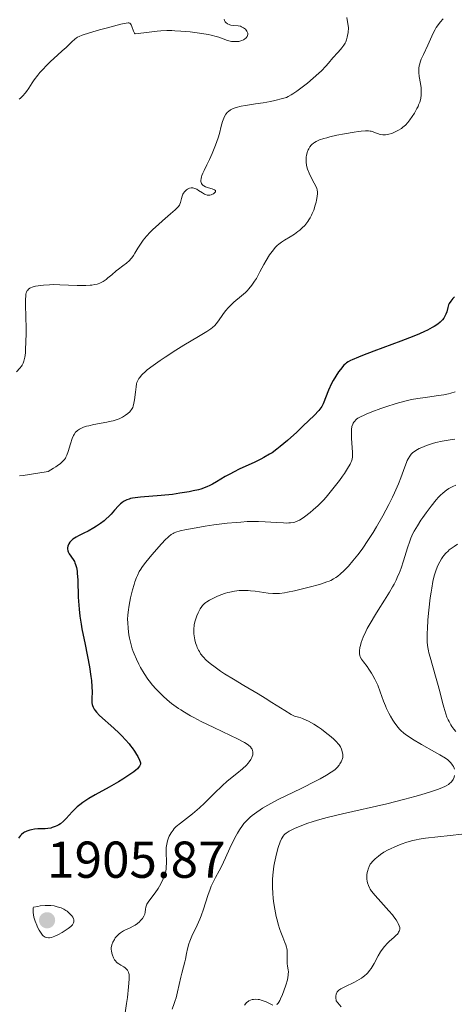
# Model space of a CAD drawing. Units: metres. Extents: x 680866 to 685399, y 4758186 to 4761275.
# Drawn here: x 683277 to 683361, y 4758703 to 4758893 of the extents above; entities that cross this region are included whole.
import ezdxf

# ---------------------------------------------------------------- set-up
doc = ezdxf.new("R2010")
doc.units = ezdxf.units.M
doc.header["$MEASUREMENT"] = 0
for name, color, linetype, lineweight in [('Carátula', 7, 'Continuous', 0), ('Elementos auxiliares', 7, 'Continuous', 0), ('Relieve y altimetría', 7, 'Continuous', 0), ('Textos de rotulación', 7, 'Continuous', 0)]:
    doc.layers.add(name, color=color, linetype=linetype, lineweight=lineweight)
doc.styles.add('Style-arial', font='arial.shx', dxfattribs={"bigfont": 'arialbig.shx'})

# ---------------------------------------------------------------- blocks, each defined once
blk = doc.blocks.new('5PATER')
at = {"layer": 'Relieve y altimetría', "linetype": 'Continuous', "lineweight": 0}
h = blk.add_hatch(color=250, dxfattribs=at)
edge = h.paths.add_edge_path()
edge.add_ellipse((0, 0), major_axis=(-1.1, -1.11), ratio=0.999422, start_angle=0, end_angle=360)

msp = doc.modelspace()

# ---------------------------------------------------------------- linework, layer by layer
at = {"layer": 'Carátula', "color": 7, "linetype": 'Continuous', "lineweight": 0}
msp.add_3dface([(680945.71, 4758186.12), (685399.11, 4758305.59), (685319.46, 4761274.54), (680866.06, 4761155.06)], dxfattribs=at)
at = {"layer": 'Elementos auxiliares', "color": 250, "linetype": 'Continuous', "lineweight": 0}
msp.add_3dface([(681819.94, 4758603.33), (685218.7, 4758694.51), (685156.02, 4761007.95), (681758.41, 4760916.77)], dxfattribs=at)
at = {"layer": 'Relieve y altimetría', "color": 36, "linetype": 'Continuous', "lineweight": 0, "flags": 128}
for points, elevation in [([(683317.37, 4758891.99), (683317.52, 4758891.93), (683317.74, 4758891.87), (683318.21, 4758891.8), (683319.15, 4758891.73), (683319.59, 4758891.64), (683319.8, 4758891.55), (683320.18, 4758891.33), (683320.51, 4758891.05), (683320.69, 4758890.85), (683320.79, 4758890.71), (683320.93, 4758890.45), (683320.98, 4758890.31), (683321, 4758890.05), (683320.95, 4758889.82), (683320.87, 4758889.67), (683320.64, 4758889.4), (683320.32, 4758889.14), (683320.13, 4758889.02), (683319.81, 4758888.87), (683319.45, 4758888.75), (683319.25, 4758888.71), (683319.06, 4758888.68), (683318.66, 4758888.66), (683318.35, 4758888.66), (683317.85, 4758888.72), (683317.34, 4758888.83), (683317.08, 4758888.9), (683316.26, 4758889.19), (683315.39, 4758889.5), (683314.86, 4758889.66), (683313.92, 4758889.91), (683313.36, 4758890.02), (683312.12, 4758890.24), (683310.76, 4758890.43), (683309.84, 4758890.54), (683308.04, 4758890.71), (683306.92, 4758890.78), (683306.34, 4758890.8), (683305.36, 4758890.79), (683304.19, 4758890.73), (683303.5, 4758890.67), (683300.91, 4758890.39), (683299.25, 4758890.18), (683299.13, 4758890.32), (683298.93, 4758890.69), (683298.59, 4758891.56), (683298.44, 4758891.93), (683298.34, 4758892.11), (683298.18, 4758892.25), (683297.98, 4758892.29), (683297.85, 4758892.29), (683297.52, 4758892.25), (683296.47, 4758892.02), (683293.86, 4758891.33), (683292.37, 4758890.93), (683290.38, 4758890.36), (683289.02, 4758889.92), (683288.42, 4758889.67), (683288.1, 4758889.51), (683287.91, 4758889.4), (683287.57, 4758889.14), (683286.97, 4758888.6), (683285.9, 4758887.55), (683285.16, 4758886.86), (683284.26, 4758886.04), (683282.91, 4758884.8), (683282.22, 4758884.15), (683281.24, 4758883.16), (683280.8, 4758882.68), (683280.4, 4758882.2), (683279.72, 4758881.3), (683279.33, 4758880.73), (683278.67, 4758879.69), (683278.22, 4758879.02), (683277.99, 4758878.72), (683277.54, 4758878.2), (683277.1, 4758877.77), (683276.82, 4758877.54)], 1885), ([(683316.43, 4758893.03), (683316.5, 4758892.72), (683316.64, 4758892.51), (683316.77, 4758892.38), (683317.09, 4758892.13), (683317.37, 4758891.99)], 1885), ([(683340.11, 4758893.32), (683340.42, 4758891.3), (683340.35, 4758890.4), (683340.27, 4758889.88), (683340.2, 4758889.56), (683340.04, 4758889), (683339.89, 4758888.63), (683339.79, 4758888.4), (683339.56, 4758887.99), (683339.17, 4758887.47), (683338.9, 4758887.16), (683338.35, 4758886.58), (683337.44, 4758885.53), (683336.57, 4758884.49), (683336.07, 4758883.93), (683335.21, 4758883.04), (683334.72, 4758882.56), (683333.63, 4758881.6), (683332.5, 4758880.65), (683331.77, 4758880.07), (683330.45, 4758879.08), (683329.69, 4758878.56), (683329.36, 4758878.36), (683328.79, 4758878.05), (683328.43, 4758877.9), (683327.67, 4758877.66), (683326.22, 4758877.29), (683325.36, 4758877.11), (683323.95, 4758876.85), (683322.46, 4758876.62), (683320.55, 4758876.34), (683319.71, 4758876.18), (683318.77, 4758875.96), (683318.38, 4758875.82), (683317.87, 4758875.6), (683317.65, 4758875.47), (683317.25, 4758875.17)], 1890), ([(683358.74, 4758893.07), (683358.15, 4758892.43), (683357.61, 4758891.73), (683357.37, 4758891.37), (683357.15, 4758891.01), (683356.77, 4758890.29), (683355.73, 4758887.95), (683354.89, 4758886.2), (683354.5, 4758885.29), (683354.29, 4758884.69), (683354.2, 4758884.4)], 1895), ([(683354.2, 4758884.4), (683354.1, 4758883.96), (683354.04, 4758883.53), (683354.01, 4758883.25), (683354.01, 4758882.7), (683354.08, 4758881.93), (683354.32, 4758880.57), (683354.44, 4758879.73), (683354.48, 4758879.23), (683354.49, 4758878.93), (683354.46, 4758878.34), (683354.39, 4758877.75), (683354.32, 4758877.44), (683354.19, 4758876.96), (683353.98, 4758876.43), (683353.86, 4758876.14), (683353.66, 4758875.73), (683353.17, 4758874.85), (683352.75, 4758874.19), (683352.31, 4758873.57), (683352.09, 4758873.28), (683351.87, 4758873.02), (683351.42, 4758872.55), (683350.96, 4758872.14), (683350.65, 4758871.9), (683349.96, 4758871.47), (683349.2, 4758871.1), (683348.8, 4758870.94), (683348.2, 4758870.76), (683347.61, 4758870.66), (683347.32, 4758870.64), (683347.05, 4758870.66), (683346.53, 4758870.75), (683346.06, 4758870.89), (683345.47, 4758871.13), (683345.19, 4758871.23), (683344.82, 4758871.34), (683344.63, 4758871.39), (683344.3, 4758871.43), (683343.69, 4758871.43), (683342.88, 4758871.37), (683342.36, 4758871.3), (683341.56, 4758871.18), (683339.69, 4758870.86), (683338.21, 4758870.56), (683336.83, 4758870.25), (683336.22, 4758870.1), (683335.69, 4758869.95), (683334.82, 4758869.66), (683334.18, 4758869.38), (683333.86, 4758869.2), (683333.67, 4758869.07), (683333.36, 4758868.8), (683333.22, 4758868.65), (683332.96, 4758868.32), (683332.75, 4758867.97), (683332.64, 4758867.73), (683332.46, 4758867.22), (683332.33, 4758866.69), (683332.29, 4758866.42), (683332.25, 4758866), (683332.25, 4758865.36), (683332.33, 4758864.78), (683332.39, 4758864.49), (683332.53, 4758864.02), (683332.82, 4758863.26), (683333.24, 4758862.43), (683333.83, 4758861.34), (683334.08, 4758860.86), (683334.33, 4758860.3), (683334.4, 4758860.04), (683334.46, 4758859.6), (683334.46, 4758859.34), (683334.4, 4758858.73), (683334.27, 4758858.04), (683334.19, 4758857.66), (683334.02, 4758857.04), (683333.71, 4758856.07), (683333.44, 4758855.42), (683333.3, 4758855.1), (683333.05, 4758854.64), (683332.79, 4758854.2), (683332.6, 4758853.92), (683332.19, 4758853.39), (683331.97, 4758853.14), (683331.51, 4758852.67), (683331.02, 4758852.23), (683330.68, 4758851.96), (683329.98, 4758851.47), (683329.16, 4758850.97), (683328.05, 4758850.31), (683327.49, 4758849.94), (683326.95, 4758849.52), (683326.69, 4758849.28), (683326.3, 4758848.89), (683325.92, 4758848.45), (683325.67, 4758848.14), (683325.2, 4758847.46), (683324.52, 4758846.37), (683324.1, 4758845.62), (683323.33, 4758844.18)], 1895), ([(683317.25, 4758875.17), (683317.07, 4758875.01), (683316.76, 4758874.63), (683316.5, 4758874.2), (683316.35, 4758873.89), (683316.09, 4758873.2), (683315.85, 4758872.31), (683315.5, 4758870.89), (683315.25, 4758870.05), (683314.76, 4758868.63), (683314.38, 4758867.66), (683314.12, 4758867.03), (683313.61, 4758865.88), (683313.1, 4758864.86), (683312.54, 4758863.78), (683312.3, 4758863.27), (683312.11, 4758862.79), (683312.04, 4758862.55), (683311.96, 4758862.2), (683311.93, 4758861.85), (683311.93, 4758861.69), (683311.99, 4758861.38), (683312.05, 4758861.23), (683312.18, 4758861.04), (683312.36, 4758860.87), (683312.51, 4758860.78), (683312.84, 4758860.61), (683313.39, 4758860.41), (683314.09, 4758860.2), (683314.37, 4758860.11), (683314.53, 4758860.04), (683314.72, 4758859.9), (683314.77, 4758859.75), (683314.74, 4758859.65), (683314.58, 4758859.45), (683314.33, 4758859.25), (683314.18, 4758859.16), (683313.93, 4758859.05), (683313.67, 4758858.99), (683313.54, 4758858.97), (683313.4, 4758858.97), (683313.13, 4758859.02), (683312.84, 4758859.12), (683312.64, 4758859.21), (683312.21, 4758859.45), (683311.49, 4758859.92), (683311.11, 4758860.13), (683310.74, 4758860.3), (683310.56, 4758860.36), (683310.38, 4758860.39), (683310.03, 4758860.4), (683309.71, 4758860.32), (683309.5, 4758860.24), (683309.37, 4758860.17), (683309.13, 4758860), (683309, 4758859.89), (683308.77, 4758859.65), (683308.58, 4758859.38), (683308.47, 4758859.19), (683308.29, 4758858.8), (683308.17, 4758858.38), (683308.07, 4758857.85), (683308, 4758857.59), (683307.87, 4758857.26), (683307.77, 4758857.08), (683307.54, 4758856.77), (683307.19, 4758856.39), (683306.96, 4758856.17), (683306.07, 4758855.37), (683304.54, 4758854.04), (683303.72, 4758853.32), (683302.65, 4758852.33), (683302.14, 4758851.83), (683301.42, 4758851.07), (683300.78, 4758850.31), (683300.49, 4758849.92), (683300.23, 4758849.54), (683299.76, 4758848.77), (683299.18, 4758847.78), (683298.88, 4758847.32), (683298.57, 4758846.88), (683298.4, 4758846.67), (683298.12, 4758846.38), (683297.53, 4758845.83), (683296.88, 4758845.33), (683296.01, 4758844.69), (683295.59, 4758844.37), (683294.71, 4758843.63), (683293.97, 4758842.99), (683293.6, 4758842.7), (683293.03, 4758842.32), (683292.64, 4758842.11), (683292.43, 4758842.01), (683292.11, 4758841.89), (683291.89, 4758841.82), (683291.41, 4758841.71), (683290.89, 4758841.63), (683290.51, 4758841.59), (683289.68, 4758841.54), (683289.15, 4758841.53), (683288.03, 4758841.55)], 1890), ([(683323.33, 4758844.18), (683322.64, 4758842.92), (683322.3, 4758842.36), (683321.78, 4758841.58), (683321.2, 4758840.87), (683320.88, 4758840.53), (683320.54, 4758840.2), (683319.8, 4758839.56), (683318.26, 4758838.3), (683317.55, 4758837.64), (683317.23, 4758837.31), (683316.65, 4758836.62), (683316.15, 4758835.94), (683315.34, 4758834.73), (683314.88, 4758834.12), (683314.63, 4758833.84), (683314.15, 4758833.42), (683313.85, 4758833.19), (683313.08, 4758832.67), (683311.45, 4758831.66), (683308.63, 4758829.98), (683307.08, 4758829.03), (683305.03, 4758827.72), (683304.05, 4758827.06), (683302.7, 4758826.1), (683301.56, 4758825.22), (683301.09, 4758824.82), (683300.7, 4758824.45), (683300.47, 4758824.22), (683300.11, 4758823.79), (683299.96, 4758823.58), (683299.74, 4758823.19), (683299.58, 4758822.79), (683299.5, 4758822.53), (683299.4, 4758821.97), (683299.27, 4758820.9), (683299.1, 4758819.43), (683298.99, 4758818.77), (683298.84, 4758818.22), (683298.75, 4758817.98), (683298.51, 4758817.55), (683298.32, 4758817.29), (683298.17, 4758817.12), (683297.82, 4758816.81), (683297.39, 4758816.5), (683297.15, 4758816.34), (683296.76, 4758816.12), (683296.11, 4758815.8), (683295.39, 4758815.53), (683295, 4758815.4), (683294.6, 4758815.29), (683293.77, 4758815.11), (683291.27, 4758814.67), (683290.29, 4758814.45), (683289.85, 4758814.33), (683289.24, 4758814.13), (683288.71, 4758813.9), (683288.48, 4758813.77), (683288.11, 4758813.53), (683287.95, 4758813.39), (683287.73, 4758813.17), (683287.45, 4758812.77), (683287.32, 4758812.54), (683287.09, 4758811.99), (683286.77, 4758810.96), (683286.32, 4758809.44), (683286.06, 4758808.74), (683285.87, 4758808.36), (683285.77, 4758808.18), (683285.58, 4758807.92), (683285.22, 4758807.52), (683284.73, 4758807.09), (683284.43, 4758806.86), (683283.88, 4758806.49), (683283.45, 4758806.21), (683282.41, 4758805.58), (683280.46, 4758805.26), (683277.59, 4758804.83), (683276.88, 4758804.74)], 1895), ([(683288.03, 4758841.55), (683284.66, 4758841.68), (683283.38, 4758841.7), (683282.69, 4758841.68), (683281.53, 4758841.61), (683280.48, 4758841.49), (683280, 4758841.4), (683279.34, 4758841.23), (683279.01, 4758841.09), (683278.86, 4758841.01), (683278.65, 4758840.86), (683278.47, 4758840.66), (683278.39, 4758840.55), (683278.26, 4758840.28), (683278.21, 4758840.12), (683278.14, 4758839.86), (683278.1, 4758839.55), (683278.06, 4758838.81), (683278.06, 4758837.89), (683278.14, 4758835.44), (683278.16, 4758833.35), (683278.16, 4758832.25), (683278.13, 4758830.64), (683278.07, 4758829.19), (683278.02, 4758828.56), (683277.96, 4758828.02), (683277.92, 4758827.7), (683277.81, 4758827.15), (683277.74, 4758826.92), (683277.6, 4758826.51), (683277.42, 4758826.16), (683277.29, 4758825.95), (683276.98, 4758825.55), (683276.34, 4758824.83)], 1890), ([(683355.32, 4758819.92), (683354.3, 4758819.78), (683353, 4758819.57), (683352.35, 4758819.44), (683351.34, 4758819.21), (683349.63, 4758818.73), (683347.63, 4758818.08), (683346.71, 4758817.76), (683344.97, 4758817.12), (683343.88, 4758816.69), (683343.44, 4758816.5), (683342.74, 4758816.16), (683342.25, 4758815.88), (683342.01, 4758815.7), (683341.87, 4758815.58), (683341.65, 4758815.35), (683341.45, 4758815.1), (683341.36, 4758814.95), (683341.25, 4758814.72), (683341.11, 4758814.27), (683341.03, 4758813.7), (683341.01, 4758813.35), (683341.01, 4758812.95), (683341.04, 4758812.06), (683341.16, 4758810.16), (683341.21, 4758809.31), (683341.21, 4758808.68), (683341.19, 4758808.4), (683341.13, 4758807.99), (683341, 4758807.57), (683340.91, 4758807.35), (683340.75, 4758807), (683340.26, 4758806.16), (683339.64, 4758805.21), (683339.28, 4758804.69), (683338.68, 4758803.85), (683337.68, 4758802.54), (683336.63, 4758801.25), (683336.1, 4758800.64), (683335.58, 4758800.07), (683334.57, 4758799.04), (683333.62, 4758798.16), (683333.02, 4758797.66), (683331.94, 4758796.82), (683331.31, 4758796.4), (683331, 4758796.22), (683330.54, 4758796), (683330.06, 4758795.83), (683329.8, 4758795.77), (683329.24, 4758795.68), (683328.93, 4758795.65), (683328.43, 4758795.64), (683327.86, 4758795.66), (683326.54, 4758795.75), (683324.35, 4758795.89), (683323.05, 4758795.93), (683321.62, 4758795.92), (683320.85, 4758795.9), (683319.62, 4758795.83), (683318.77, 4758795.76), (683317.02, 4758795.59), (683314.4, 4758795.26), (683312.75, 4758795.02), (683311.72, 4758794.85), (683309.94, 4758794.54), (683309.14, 4758794.38), (683307.92, 4758794.1), (683307.11, 4758793.86), (683306.74, 4758793.71), (683306.54, 4758793.61), (683306.21, 4758793.41), (683305.76, 4758793.06), (683305.51, 4758792.86), (683305.1, 4758792.46), (683304.32, 4758791.63), (683302.88, 4758790.01), (683302.1, 4758789.09), (683301.04, 4758787.76), (683300.54, 4758787.07), (683300.32, 4758786.74), (683300.03, 4758786.25), (683299.65, 4758785.51), (683299.48, 4758785.12), (683299.16, 4758784.25), (683299.01, 4758783.77), (683298.71, 4758782.7), (683298.34, 4758781.19), (683298.18, 4758780.44), (683297.99, 4758779.35), (683297.92, 4758778.84), (683297.82, 4758777.89), (683297.78, 4758777), (683297.79, 4758776.42), (683297.86, 4758775.25), (683298.03, 4758774.01), (683298.15, 4758773.36), (683298.37, 4758772.37), (683298.67, 4758771.35), (683298.84, 4758770.84), (683299.03, 4758770.34), (683299.47, 4758769.33)], 1905), ([(683361.07, 4758820.99), (683360.21, 4758820.73), (683359.78, 4758820.62), (683358.88, 4758820.43), (683357.4, 4758820.2), (683355.32, 4758819.92)], 1905), ([(683358.54, 4758811.45), (683357.32, 4758811.18), (683356.64, 4758811), (683355.53, 4758810.64), (683354.58, 4758810.26), (683354.07, 4758810.02), (683353.77, 4758809.86), (683353.25, 4758809.54), (683352.79, 4758809.18), (683352.57, 4758808.97), (683352.26, 4758808.57), (683351.95, 4758808.04), (683351.79, 4758807.72), (683351.63, 4758807.35), (683351.3, 4758806.49), (683350.54, 4758804.37), (683350.08, 4758803.18), (683349.35, 4758801.49), (683348.93, 4758800.61), (683348.24, 4758799.22), (683347.04, 4758797), (683345.82, 4758794.89), (683345.17, 4758793.82), (683344.18, 4758792.26), (683343.18, 4758790.78), (683342.7, 4758790.1), (683342.22, 4758789.46), (683341.3, 4758788.31), (683340.44, 4758787.33), (683339.9, 4758786.76), (683339.55, 4758786.42), (683338.9, 4758785.82), (683338.29, 4758785.33), (683337.99, 4758785.12), (683337.52, 4758784.82), (683337.01, 4758784.56), (683336.73, 4758784.43), (683336.28, 4758784.25), (683335.19, 4758783.88), (683334.55, 4758783.68), (683333.09, 4758783.28), (683332.06, 4758783.02), (683330.02, 4758782.54), (683328.66, 4758782.27), (683328.09, 4758782.17), (683327.11, 4758782.04), (683326.31, 4758782), (683325.84, 4758782), (683324.9, 4758782.09), (683322.43, 4758782.45), (683321.53, 4758782.55), (683321.08, 4758782.58), (683320.29, 4758782.61), (683319.9, 4758782.6), (683319.3, 4758782.57), (683318.42, 4758782.46), (683317.54, 4758782.29), (683317.1, 4758782.18), (683316.67, 4758782.06), (683315.8, 4758781.76), (683314.98, 4758781.43), (683314.47, 4758781.2), (683313.58, 4758780.73), (683313.1, 4758780.43), (683312.89, 4758780.28), (683312.6, 4758780.06), (683312.24, 4758779.7), (683312.08, 4758779.5), (683311.78, 4758779.06), (683311.64, 4758778.82), (683311.38, 4758778.28), (683311.13, 4758777.7), (683310.99, 4758777.3), (683310.76, 4758776.53), (683310.64, 4758775.99), (683310.6, 4758775.74), (683310.55, 4758775.23), (683310.54, 4758774.9), (683310.58, 4758774.2), (683310.68, 4758773.45), (683310.76, 4758773.06), (683310.91, 4758772.47), (683311.11, 4758771.86), (683311.23, 4758771.56), (683311.48, 4758771.04), (683311.63, 4758770.78), (683311.88, 4758770.38), (683312.36, 4758769.78), (683312.97, 4758769.15), (683313.33, 4758768.82), (683313.73, 4758768.47), (683314.66, 4758767.75), (683315.73, 4758767), (683316.51, 4758766.49), (683318.2, 4758765.44), (683320.24, 4758764.24), (683323.02, 4758762.62), (683324.36, 4758761.8), (683325.63, 4758760.98), (683327.28, 4758759.9), (683328.11, 4758759.38)], 1910), ([(683360.97, 4758811.84), (683360.07, 4758811.71), (683358.54, 4758811.45)], 1910), ([(683361.18, 4758802.95), (683360.6, 4758802.7), (683360.3, 4758802.56), (683359.83, 4758802.3), (683359.35, 4758801.97), (683359.09, 4758801.78), (683358.56, 4758801.33), (683358.29, 4758801.06), (683357.85, 4758800.62), (683357.38, 4758800.1), (683356.41, 4758798.91), (683355.44, 4758797.61), (683354.82, 4758796.73), (683354.43, 4758796.16), (683353.74, 4758795.09), (683353.13, 4758794.06), (683352.89, 4758793.59), (683352.48, 4758792.71), (683352.25, 4758792.12), (683351.83, 4758790.82), (683351.08, 4758788.35), (683350.59, 4758786.91), (683350.2, 4758785.91), (683349.98, 4758785.4), (683349.62, 4758784.62), (683349.23, 4758783.83), (683348.94, 4758783.31), (683348.35, 4758782.26), (683347.41, 4758780.73), (683346.18, 4758778.81), (683345.63, 4758777.94), (683344.6, 4758776.22), (683344.07, 4758775.25), (683343.77, 4758774.66), (683343.3, 4758773.61), (683342.91, 4758772.57), (683342.73, 4758771.97), (683342.64, 4758771.6), (683342.54, 4758770.95), (683342.54, 4758770.54), (683342.55, 4758770.36), (683342.63, 4758770.01), (683342.71, 4758769.79), (683342.95, 4758769.35), (683343.34, 4758768.8), (683344.01, 4758767.92), (683344.38, 4758767.4), (683344.9, 4758766.61), (683345.16, 4758766.17), (683345.55, 4758765.47), (683345.91, 4758764.71), (683346.08, 4758764.31), (683346.56, 4758763.04), (683347.2, 4758761.23), (683347.57, 4758760.29), (683347.78, 4758759.82), (683348.23, 4758758.89), (683348.56, 4758758.29), (683349.01, 4758757.53), (683349.24, 4758757.18), (683349.75, 4758756.44), (683350.27, 4758755.82), (683350.54, 4758755.54), (683351.14, 4758755.01), (683351.61, 4758754.66), (683351.96, 4758754.42), (683352.79, 4758753.89), (683354.55, 4758752.86), (683357.05, 4758751.44), (683358.09, 4758750.85), (683359.16, 4758750.19), (683359.61, 4758749.88), (683359.83, 4758749.7), (683360.15, 4758749.38), (683360.42, 4758749.04), (683360.54, 4758748.86), (683360.7, 4758748.57), (683360.83, 4758748.26), (683360.88, 4758748.1)], 1915), ([(683361.51, 4758791.53), (683360.83, 4758791.13), (683360.24, 4758790.72), (683359.88, 4758790.43), (683359.66, 4758790.23), (683359.24, 4758789.8), (683358.86, 4758789.35), (683358.68, 4758789.11), (683358.42, 4758788.74), (683358.05, 4758788.12), (683357.72, 4758787.45), (683357.56, 4758787.09), (683357.3, 4758786.4), (683357.18, 4758786.02), (683357, 4758785.4), (683356.74, 4758784.33), (683356.5, 4758783.03), (683356.39, 4758782.29), (683356.23, 4758781.19), (683355.95, 4758778.77), (683355.78, 4758776.92), (683355.67, 4758775.2), (683355.64, 4758774.43), (683355.62, 4758773.74), (683355.66, 4758772.55), (683355.76, 4758771.56)], 1920), ([(683355.76, 4758771.56), (683355.87, 4758770.94), (683355.96, 4758770.54), (683356.18, 4758769.7), (683356.65, 4758768.1), (683357.39, 4758765.61), (683357.76, 4758764.25), (683358.12, 4758762.83), (683358.6, 4758760.94), (683358.84, 4758760.03), (683359.24, 4758758.74), (683359.46, 4758758.15), (683359.69, 4758757.6), (683359.85, 4758757.25), (683360.19, 4758756.62), (683360.37, 4758756.33), (683360.75, 4758755.8), (683361.14, 4758755.34)], 1920), ([(683299.47, 4758769.33), (683299.95, 4758768.35), (683300.28, 4758767.73), (683300.96, 4758766.58), (683301.69, 4758765.47), (683302.19, 4758764.8), (683302.54, 4758764.37), (683303.3, 4758763.51), (683304.17, 4758762.62), (683304.65, 4758762.15), (683305.43, 4758761.46), (683306.28, 4758760.76), (683306.73, 4758760.42), (683307.57, 4758759.82), (683308.02, 4758759.52), (683308.73, 4758759.08), (683309.91, 4758758.39), (683310.56, 4758758.04), (683311.99, 4758757.3), (683314.43, 4758756.11), (683317.66, 4758754.58), (683318.97, 4758753.94), (683320.32, 4758753.24), (683320.87, 4758752.9), (683321.13, 4758752.71), (683321.49, 4758752.38), (683321.73, 4758752.07), (683321.83, 4758751.92), (683321.92, 4758751.68), (683321.98, 4758751.42), (683321.98, 4758751.29), (683321.98, 4758751.15), (683321.93, 4758750.86), (683321.84, 4758750.55), (683321.76, 4758750.34), (683321.55, 4758749.92), (683321.27, 4758749.48), (683321.08, 4758749.25), (683320.72, 4758748.87), (683319.95, 4758748.16), (683318.85, 4758747.25), (683317.01, 4758745.73), (683316.03, 4758744.85), (683314.56, 4758743.43), (683312.62, 4758741.49), (683311.68, 4758740.6), (683311.21, 4758740.18), (683310.29, 4758739.42), (683307.97, 4758737.64), (683307.18, 4758736.98), (683306.78, 4758736.58), (683306.55, 4758736.31), (683306.16, 4758735.76), (683305.81, 4758735.14), (683305.66, 4758734.79), (683305.46, 4758734.22), (683305.32, 4758733.6), (683305.27, 4758733.26), (683305.23, 4758732.91), (683305.21, 4758732.18), (683305.27, 4758729.97), (683305.24, 4758729.12), (683305.19, 4758728.72), (683305.08, 4758728.13), (683304.9, 4758727.52), (683304.79, 4758727.2), (683304.65, 4758726.88), (683304.33, 4758726.19), (683303.95, 4758725.49), (683303.68, 4758725.03), (683303.11, 4758724.16), (683302.48, 4758723.31), (683301.76, 4758722.37), (683301.51, 4758721.95), (683301.41, 4758721.76), (683301.28, 4758721.39), (683301.21, 4758721.04), (683301.14, 4758720.43), (683301.07, 4758720.08), (683301.01, 4758719.91), (683300.89, 4758719.65), (683300.63, 4758719.23), (683300.28, 4758718.82), (683300.07, 4758718.6), (683299.69, 4758718.27), (683299.24, 4758717.95), (683298.99, 4758717.79), (683298.14, 4758717.37), (683297.34, 4758717), (683296.95, 4758716.8), (683296.41, 4758716.46), (683296.17, 4758716.28), (683295.75, 4758715.88), (683295.4, 4758715.45), (683295.21, 4758715.17), (683294.91, 4758714.64), (683294.7, 4758714.14), (683294.63, 4758713.83), (683294.6, 4758713.63), (683294.61, 4758713.22), (683294.64, 4758712.99)], 1905), ([(683328.11, 4758759.38), (683329.37, 4758758.66), (683330.03, 4758758.32), (683330.75, 4758758.15), (683331.24, 4758757.99), (683331.57, 4758757.86), (683332.24, 4758757.57), (683332.74, 4758757.32), (683333.72, 4758756.77), (683334.66, 4758756.17), (683335.24, 4758755.77), (683336.28, 4758754.99), (683336.78, 4758754.6), (683337.57, 4758753.92), (683338.15, 4758753.34), (683338.45, 4758752.99), (683338.61, 4758752.78), (683338.87, 4758752.36), (683339.07, 4758751.95), (683339.15, 4758751.75), (683339.24, 4758751.45), (683339.33, 4758751), (683339.34, 4758750.56), (683339.32, 4758750.35), (683339.23, 4758749.97), (683339.17, 4758749.78), (683339.05, 4758749.5), (683338.79, 4758749.07), (683338.64, 4758748.86), (683338.26, 4758748.42), (683337.83, 4758748.02), (683337.58, 4758747.81), (683337.12, 4758747.47), (683336.21, 4758746.89), (683334.96, 4758746.19), (683334.19, 4758745.79), (683331.28, 4758744.36), (683328.34, 4758742.93), (683326.88, 4758742.2), (683324.87, 4758741.12), (683323.84, 4758740.52), (683323.37, 4758740.23), (683322.72, 4758739.79), (683321.84, 4758739.13), (683321.45, 4758738.8), (683320.73, 4758738.11), (683320.24, 4758737.56), (683319.94, 4758737.18), (683319.37, 4758736.37), (683318.97, 4758735.71), (683318.72, 4758735.25), (683318.23, 4758734.29), (683317.54, 4758732.82), (683316.7, 4758730.93), (683316.31, 4758730.08), (683316.02, 4758729.49), (683315.45, 4758728.44), (683314.75, 4758727.16), (683314.41, 4758726.51), (683313.94, 4758725.47), (683313.72, 4758724.9), (683313.29, 4758723.66), (683312.43, 4758721.01), (683311.97, 4758719.71), (683311.72, 4758719.1), (683311.2, 4758717.93), (683310.2, 4758715.8), (683309.79, 4758714.8), (683309.62, 4758714.31), (683309.35, 4758713.35), (683309.14, 4758712.44), (683308.93, 4758711.33), (683308.82, 4758710.84), (683308.59, 4758709.87), (683308.24, 4758708.63), (683308.06, 4758707.9), (683307.43, 4758705.01), (683307.14, 4758703.91), (683306.97, 4758703.36), (683306.79, 4758702.8), (683306.39, 4758701.72)], 1910), ([(683360.92, 4758746.85), (683360.84, 4758746.5), (683360.72, 4758746.21), (683360.65, 4758746.07), (683360.52, 4758745.86), (683360.27, 4758745.57), (683359.93, 4758745.27)], 1915), ([(683359.93, 4758745.27), (683359.73, 4758745.13), (683359.3, 4758744.87), (683359.05, 4758744.74), (683358.62, 4758744.53), (683357.83, 4758744.21), (683356.25, 4758743.66), (683354.38, 4758743.09), (683353.25, 4758742.77), (683351.32, 4758742.26), (683347.81, 4758741.4), (683339.26, 4758739.45), (683336.57, 4758738.79), (683335.36, 4758738.46), (683334.26, 4758738.15), (683333.59, 4758737.95), (683332.4, 4758737.55), (683330.94, 4758737), (683330.16, 4758736.66), (683329.72, 4758736.45), (683328.99, 4758736.06), (683328.39, 4758735.68), (683328.16, 4758735.5), (683328.03, 4758735.38), (683327.8, 4758735.11), (683327.61, 4758734.81), (683327.49, 4758734.58), (683327.26, 4758734.02), (683326.88, 4758732.91), (683326.68, 4758732.25), (683326.39, 4758731.15), (683326.14, 4758729.95), (683326.03, 4758729.33), (683325.89, 4758728.19), (683325.83, 4758727.61), (683325.78, 4758726.73), (683325.77, 4758725.36), (683325.83, 4758723.95), (683325.9, 4758723.23), (683325.98, 4758722.5), (683326.21, 4758721.03), (683326.49, 4758719.6), (683326.71, 4758718.7), (683326.86, 4758718.13), (683327.18, 4758717.07), (683327.36, 4758716.55), (683327.73, 4758715.62), (683328.16, 4758714.57), (683328.34, 4758714.1), (683328.47, 4758713.65), (683328.52, 4758713.42), (683328.58, 4758713.08), (683328.62, 4758712.4), (683328.59, 4758711.11), (683328.6, 4758710.54), (683328.67, 4758710.02), (683328.79, 4758709.32), (683328.82, 4758708.93), (683328.81, 4758708.48), (683328.79, 4758708.23), (683328.73, 4758707.81), (683328.63, 4758707.35), (683328.33, 4758706.3), (683327.95, 4758705.21), (683327.68, 4758704.52), (683327.32, 4758703.7), (683327.15, 4758703.36), (683326.97, 4758703.05), (683326.87, 4758702.88), (683326.67, 4758702.63), (683326.57, 4758702.54)], 1915), ([(683362.31, 4758735.54), (683360.06, 4758735.25), (683355.28, 4758734.72), (683354.07, 4758734.54), (683353.48, 4758734.42), (683352.89, 4758734.28), (683351.72, 4758733.95), (683350.59, 4758733.56), (683349.86, 4758733.28), (683349.4, 4758733.08), (683348.54, 4758732.68), (683348.09, 4758732.45), (683347.29, 4758732), (683346.6, 4758731.56), (683346.21, 4758731.27), (683345.56, 4758730.75), (683345.37, 4758730.57), (683345.04, 4758730.23), (683344.79, 4758729.9), (683344.65, 4758729.69), (683344.42, 4758729.25), (683344.23, 4758728.76), (683344.15, 4758728.5), (683344.05, 4758728.1), (683343.99, 4758727.68), (683343.98, 4758727.47), (683343.97, 4758727.25), (683344, 4758726.82), (683344.06, 4758726.4), (683344.12, 4758726.13), (683344.27, 4758725.62)], 1920), ([(683344.27, 4758725.62), (683344.47, 4758725.15), (683344.62, 4758724.9), (683344.91, 4758724.48), (683345.61, 4758723.63), (683346.66, 4758722.45), (683348.23, 4758720.69), (683348.91, 4758719.9), (683349.19, 4758719.56), (683349.62, 4758718.98), (683349.92, 4758718.52), (683350.06, 4758718.25), (683350.25, 4758717.79), (683350.32, 4758717.5), (683350.34, 4758717.35), (683350.33, 4758717.13), (683350.29, 4758716.9), (683350.25, 4758716.78), (683350.12, 4758716.54), (683350.03, 4758716.41), (683349.87, 4758716.21), (683349.67, 4758716), (683349.17, 4758715.53), (683348.37, 4758714.83), (683347.96, 4758714.44), (683347.37, 4758713.8), (683347.1, 4758713.46), (683346.61, 4758712.75), (683346.17, 4758712), (683345.37, 4758710.51), (683345, 4758709.88), (683344.81, 4758709.57), (683344.5, 4758709.14), (683344.15, 4758708.71), (683343.96, 4758708.51), (683343.53, 4758708.12), (683343.3, 4758707.93), (683342.92, 4758707.66), (683342.5, 4758707.4), (683341.58, 4758706.91), (683339.73, 4758706.03), (683338.98, 4758705.62), (683338.6, 4758705.36), (683338.45, 4758705.23), (683338.27, 4758705.03), (683338.17, 4758704.88), (683338.04, 4758704.57), (683337.98, 4758704.2), (683337.98, 4758703.93), (683338.06, 4758703.28), (683338.36, 4758702.91), (683339.05, 4758702.17)], 1920), ([(683279.58, 4758721.38), (683279.55, 4758721.25), (683279.51, 4758720.96), (683279.51, 4758720.63), (683279.53, 4758720.4), (683279.6, 4758719.9), (683279.69, 4758719.5), (683279.92, 4758718.69), (683280.22, 4758717.9), (683280.37, 4758717.56), (683280.68, 4758716.95), (683280.92, 4758716.55), (683281.18, 4758716.19), (683281.35, 4758716), (683281.46, 4758715.89), (683281.68, 4758715.72), (683281.85, 4758715.62), (683282.16, 4758715.51), (683282.47, 4758715.47), (683282.67, 4758715.48), (683283.06, 4758715.56), (683283.7, 4758715.77), (683284.14, 4758715.97), (683284.44, 4758716.12), (683285.13, 4758716.5), (683285.91, 4758716.99), (683286.3, 4758717.26), (683286.82, 4758717.69), (683287.1, 4758717.99), (683287.21, 4758718.14), (683287.33, 4758718.36), (683287.39, 4758718.58), (683287.4, 4758718.73), (683287.36, 4758719.02), (683287.31, 4758719.16), (683287.18, 4758719.44), (683286.99, 4758719.71), (683286.56, 4758720.19), (683286.12, 4758720.6), (683285.87, 4758720.78), (683285.45, 4758721.03), (683284.94, 4758721.26), (683284.63, 4758721.37), (683283.99, 4758721.55), (683283.61, 4758721.63), (683282.97, 4758721.71), (683282.23, 4758721.74), (683281.82, 4758721.73), (683280.91, 4758721.64), (683280.4, 4758721.55), (683279.58, 4758721.38)], 1905), ([(683294.64, 4758712.99), (683294.73, 4758712.51), (683294.84, 4758712.14), (683295.05, 4758711.62), (683295.27, 4758711.22), (683295.41, 4758711.04), (683295.64, 4758710.79), (683295.78, 4758710.67), (683296.1, 4758710.43), (683296.48, 4758710.2), (683297.02, 4758709.86), (683297.28, 4758709.68), (683297.62, 4758709.38), (683297.76, 4758709.21), (683297.91, 4758708.96), (683297.97, 4758708.82), (683298.03, 4758708.59), (683298.06, 4758708.41), (683298.09, 4758707.99), (683298.08, 4758707.46), (683297.96, 4758706.01), (683297.72, 4758703.96), (683297.56, 4758702.79), (683297.3, 4758700.98)], 1905), ([(683325.83, 4758702.47), (683325.32, 4758702.69), (683324.55, 4758703.08), (683324.16, 4758703.25), (683323.59, 4758703.45), (683323.23, 4758703.54), (683323, 4758703.58), (683322.54, 4758703.61), (683322.08, 4758703.58), (683321.85, 4758703.54), (683321.52, 4758703.44), (683321.19, 4758703.29), (683321.03, 4758703.2), (683320.74, 4758702.97), (683320.59, 4758702.81), (683320.34, 4758702.47)], 1915)]:
    msp.add_lwpolyline(points, dxfattribs=dict(at, elevation=elevation))
at = {"layer": 'Relieve y altimetría', "color": 36, "linetype": 'Continuous', "lineweight": 30, "elevation": 1900, "flags": 128}
for points in [[(683360.89, 4758839.35), (683360.61, 4758839.05), (683360.18, 4758838.53), (683359.9, 4758838.09), (683359.77, 4758837.82), (683359.62, 4758837.3), (683359.41, 4758836.44), (683359.25, 4758835.97), (683359, 4758835.48), (683358.83, 4758835.22), (683358.58, 4758834.9), (683358.43, 4758834.73), (683358.17, 4758834.48), (683357.67, 4758834.07), (683357.01, 4758833.63), (683356.62, 4758833.4), (683355.67, 4758832.9), (683355.12, 4758832.63), (683354.16, 4758832.2), (683353.06, 4758831.74), (683350.56, 4758830.76), (683345.32, 4758828.83), (683343.17, 4758828.03), (683342.34, 4758827.71), (683341.12, 4758827.19), (683340.82, 4758827.05), (683340.35, 4758826.79), (683340.02, 4758826.57), (683339.85, 4758826.43), (683339.56, 4758826.13), (683338.88, 4758825.31), (683338.52, 4758824.83), (683337.99, 4758824.03), (683337.49, 4758823.17), (683337.17, 4758822.57), (683336.6, 4758821.32), (683335.56, 4758818.69), (683335.28, 4758818.14), (683335.11, 4758817.88), (683334.73, 4758817.41), (683333.79, 4758816.43), (683331.68, 4758814.39), (683330.44, 4758813.22), (683328.63, 4758811.58), (683327.25, 4758810.4), (683326.62, 4758809.91), (683325.67, 4758809.23), (683325.17, 4758808.92), (683324.09, 4758808.3), (683323.49, 4758807.99), (683322.19, 4758807.36), (683319.47, 4758806.09), (683318.22, 4758805.47), (683317.65, 4758805.17), (683316.63, 4758804.6), (683314.93, 4758803.58), (683314.18, 4758803.15), (683313.54, 4758802.83), (683313.22, 4758802.68), (683312.72, 4758802.48), (683311.91, 4758802.2), (683311.46, 4758802.08), (683310.44, 4758801.83), (683309.66, 4758801.68), (683307.89, 4758801.38), (683306.46, 4758801.18)], [(683306.46, 4758801.18), (683304.27, 4758800.94), (683300.29, 4758800.66), (683299.22, 4758800.53), (683298.74, 4758800.45), (683298.32, 4758800.35), (683298.06, 4758800.27), (683297.59, 4758800.1), (683297.38, 4758800), (683296.99, 4758799.78), (683296.64, 4758799.52), (683296.42, 4758799.34), (683296, 4758798.93), (683295.27, 4758798.13), (683294.58, 4758797.36), (683294.2, 4758796.96), (683293.58, 4758796.38), (683293.25, 4758796.09), (683292.52, 4758795.54), (683291.75, 4758795.02), (683291.22, 4758794.69), (683290.13, 4758794.08), (683289.31, 4758793.66), (683288.29, 4758793.14), (683287.82, 4758792.89), (683287.22, 4758792.49), (683286.96, 4758792.28), (683286.75, 4758792.07), (683286.63, 4758791.92), (683286.43, 4758791.61), (683286.35, 4758791.46), (683286.24, 4758791.15), (683286.19, 4758790.85), (683286.19, 4758790.65), (683286.24, 4758790.26), (683286.31, 4758790.06), (683286.5, 4758789.68), (683287.28, 4758788.56), (683287.49, 4758788.18), (683287.59, 4758787.97), (683287.72, 4758787.64), (683287.88, 4758787.06), (683288, 4758786.36), (683288.04, 4758785.96), (683288.14, 4758784.57), (683288.25, 4758781.28), (683288.34, 4758779.77), (683288.41, 4758778.97), (683288.57, 4758777.65), (683288.81, 4758776.1), (683288.96, 4758775.21), (683289.55, 4758772.14), (683290.38, 4758767.84), (683290.68, 4758765.99), (683290.78, 4758765.21), (683290.89, 4758763.95), (683290.91, 4758763), (683290.85, 4758761.74), (683290.84, 4758761.15), (683290.86, 4758760.9), (683290.92, 4758760.56), (683290.96, 4758760.4), (683291.09, 4758760.08), (683291.33, 4758759.65), (683291.49, 4758759.42), (683291.78, 4758759.06), (683292.36, 4758758.46), (683295.13, 4758756.01), (683296.14, 4758755.03), (683296.64, 4758754.52), (683297.38, 4758753.73), (683298.05, 4758752.95), (683298.36, 4758752.57), (683298.64, 4758752.21), (683299.12, 4758751.52), (683299.52, 4758750.89), (683299.73, 4758750.51), (683300.05, 4758749.84), (683300.19, 4758749.47), (683300.23, 4758749.29), (683300.23, 4758749.03), (683300.15, 4758748.77), (683300.07, 4758748.63), (683299.84, 4758748.32), (683299.68, 4758748.16), (683299.38, 4758747.88), (683299, 4758747.58), (683298.03, 4758746.89), (683296.86, 4758746.12), (683296, 4758745.6), (683294.2, 4758744.57), (683291.53, 4758743.14), (683290.28, 4758742.42), (683289.49, 4758741.91), (683289.11, 4758741.64), (683288.56, 4758741.21), (683288.05, 4758740.76), (683287.72, 4758740.44), (683287.09, 4758739.8), (683285.92, 4758738.56), (683285.36, 4758738)], [(683285.36, 4758738), (683284.8, 4758737.53), (683284.52, 4758737.33), (683284.09, 4758737.09), (683283.8, 4758736.96), (683283.22, 4758736.77), (683282.94, 4758736.7), (683282.37, 4758736.62), (683281.82, 4758736.57), (683280.79, 4758736.54), (683280.44, 4758736.52), (683279.8, 4758736.45), (683279.24, 4758736.36), (683278.9, 4758736.28), (683278.33, 4758736.1), (683278.02, 4758735.96), (683277.87, 4758735.88), (683277.65, 4758735.74), (683277.3, 4758735.43), (683277.11, 4758735.24), (683276.67, 4758734.72)]]:
    msp.add_lwpolyline(points, dxfattribs=at)

# ---------------------------------------------------------------- block references
at = {"layer": 'Relieve y altimetría', "color": 250, "linetype": 'Continuous', "lineweight": 0}
msp.add_blockref('5PATER', (683282.22, 4758718.87, 1905.87), dxfattribs=at)

# ---------------------------------------------------------------- texts
at = {"layer": 'Textos de rotulación', "color": 250, "linetype": 'Continuous', "lineweight": 0, "style": 'Style-arial'}
msp.add_text('1905.87', height=7, dxfattribs=at).set_placement((683282.23, 4758727.08, 1905.87))

doc.saveas('drawing.dxf')
